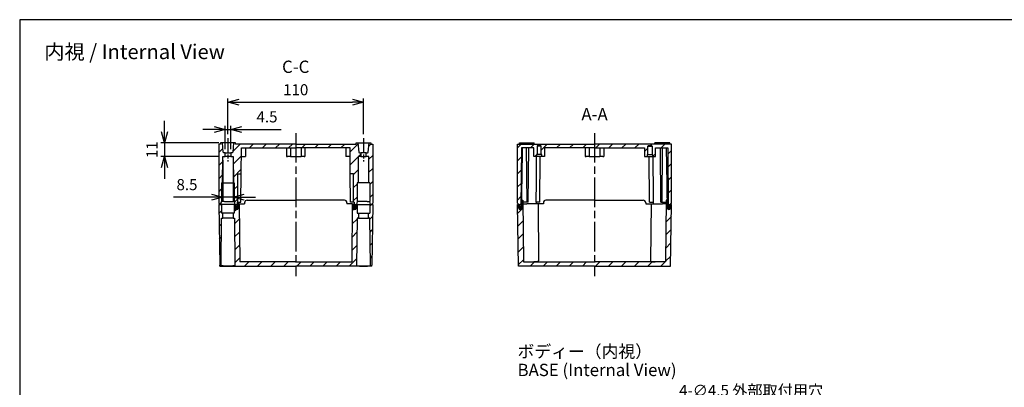
# Model space of a CAD drawing. Units: millimetres. Extents: x 0 to 2458, y -1 to 840.
# Drawn here: x 1249 to 2048, y 542 to 840 of the extents above; entities that cross this region are included whole.
import ezdxf

# ---------------------------------------------------------------- set-up
doc = ezdxf.new("R2010")
doc.units = ezdxf.units.MM
doc.header["$LTSCALE"] = 2
for name, pattern in [('AM_ISO08W050', [18, 12, -1.5, 3, -1.5]), ('AM_ISO08W050x2', [9, 6, -0.75, 1.5, -0.75]), ('CENTER', [2, 1.25, -0.25, 0.25, -0.25])]:
    doc.linetypes.add(name, pattern=pattern)
for name, color, linetype, lineweight in [('AM_10', 7, 'AM_ISO08W050', 50), ('AM_5', 3, 'Continuous', 25), ('AM_7', 4, 'AM_ISO08W050', 25), ('AM_8', 1, 'Continuous', 25), ('ｶﾞｽｹｯﾄ', 5, 'Continuous', 25), ('ﾄｯﾌﾟｶﾊﾞｰ', 7, 'Continuous', 25), ('ﾎﾞﾃﾞｨｰ', 2, 'Continuous', 25)]:
    doc.layers.add(name, color=color, linetype=linetype, lineweight=lineweight)
doc.styles.add('ACISOTS', font='isocp.shx', dxfattribs={"height": 1, "bigfont": 'extfont.shx'})
doc.styles.add('Note Text (TK)', font='MS PGothic.ttf')
doc.styles.get("Standard").update_dxf_attribs({"font": 'ISOCP.SHX', "bigfont": 'EXTFONT.SHX'})
doc.styles.add('takachi1', font='MS PGothic.ttf', dxfattribs={"height": 2.5})
doc.dimstyles.new('AM_ISO$0', dxfattribs={"dimtxt": 3.5, "dimasz": 2.5, "dimexe": 1, "dimexo": 1, "dimgap": 1.5, "dimtad": 1, "dimdsep": 46, "dimtxsty": 'STANDARD', "dimblk": 'OPEN30', "dimcen": 0, "dimclrd": 3, "dimclre": 3, "dimclrt": 2, "dimadec": 0, "dimazin": 2, "dimtp": 0.1, "dimtm": 0.1, "dimtfac": 0.71, "dimtmove": 0, "dimatfit": 3, "dimldrblk": 'OPEN30', "dimfxl": 1, "dimlwd": -1, "dimlwe": -1, "dimarcsym": 0})
doc.dimstyles.new('AM_ISO$3', dxfattribs={"dimtxt": 3.5, "dimasz": 2.5, "dimexe": 1, "dimexo": 1, "dimgap": 1.5, "dimtad": 1, "dimtoh": 1, "dimdsep": 46, "dimtxsty": 'STANDARD', "dimblk": 'OPEN30', "dimcen": 0, "dimclrd": 3, "dimclre": 3, "dimclrt": 2, "dimadec": 0, "dimazin": 2, "dimtp": 0.1, "dimtm": 0.1, "dimtfac": 0.71, "dimtofl": 0, "dimtmove": 0, "dimatfit": 0, "dimldrblk": 'OPEN30', "dimfxl": 1, "dimlwd": -1, "dimlwe": -1, "dimarcsym": 0})
pattern_1 = [(45, (29.112, -23.401), (-5.3033, 5.3033), [])]
pattern_2 = [(45, (4.1544, -257), (-5.3033, 5.3033), [])]

# ---------------------------------------------------------------- blocks, each defined once
blk = doc.blocks.new('TK-A3')
blk.add_lwpolyline([(0, 0), (403, 0), (403, 280), (0, 280)], close=True)
blk = doc.blocks.new('*S218')
at = {"layer": 'AM_10', "color": 7, "linetype": 'AM_ISO08W050'}
for p, q in [((1641, 407.5), (1641, 417.5)), ((1790, 407.5), (1790, 417.5))]:
    blk.add_line(p, q, dxfattribs=at)
at = {"layer": 'AM_10', "color": 7, "linetype": 'CENTER'}
for p, q in [((1631, 397.5), (1651, 397.5)), ((1800, 397.5), (1780, 397.5))]:
    blk.add_line(p, q, dxfattribs=at)
at = {"layer": 'AM_10', "color": 1, "linetype": 'CENTER'}
blk.add_line((1651, 397.5), (1780, 397.5), dxfattribs=at)
at = {"layer": 'AM_10', "color": 7, "linetype": 'Continuous'}
blk.add_trace([(1639.68, 407.5), (1642.32, 407.5), (1641, 397.5)], dxfattribs=at)
at = {"layer": 'AM_10', "color": 7, "linetype": 'Continuous', "extrusion": (0, 0, -1)}
blk.add_trace([(-1791.32, 407.5), (-1788.68, 407.5), (-1790, 397.5)], dxfattribs=at)
at = {"layer": 'AM_10', "color": 7, "char_height": 10, "attachment_point": 5, "style": 'ACISOTS'}
for s, insert in [('A-A', (1715.5, 762)), ('A', (1641, 427.5)), ('A', (1790, 427.5))]:
    blk.add_mtext(s, dxfattribs=dict(at, insert=insert))
blk = doc.blocks.new('*S220')
at = {"layer": 'AM_10', "color": 7, "linetype": 'AM_ISO08W050'}
for p, q in [((1641, 487.5), (1641, 497.5)), ((1790, 487.5), (1790, 497.5))]:
    blk.add_line(p, q, dxfattribs=at)
at = {"layer": 'AM_10', "color": 7, "linetype": 'CENTER'}
for p, q in [((1631, 477.5), (1651, 477.5)), ((1800, 477.5), (1780, 477.5))]:
    blk.add_line(p, q, dxfattribs=at)
at = {"layer": 'AM_10', "color": 1, "linetype": 'CENTER'}
blk.add_line((1651, 477.5), (1780, 477.5), dxfattribs=at)
at = {"layer": 'AM_10', "color": 7, "linetype": 'Continuous'}
blk.add_trace([(1639.68, 487.5), (1642.32, 487.5), (1641, 477.5)], dxfattribs=at)
at = {"layer": 'AM_10', "color": 7, "linetype": 'Continuous', "extrusion": (0, 0, -1)}
blk.add_trace([(-1791.32, 487.5), (-1788.68, 487.5), (-1790, 477.5)], dxfattribs=at)
at = {"layer": 'AM_10', "color": 7, "char_height": 10, "attachment_point": 5, "style": 'ACISOTS'}
for s, insert in [('C-C', (1473, 800.5)), ('C', (1641, 507.5)), ('C', (1790, 507.5))]:
    blk.add_mtext(s, dxfattribs=dict(at, insert=insert))
blk = doc.blocks.new('_Open30')
at = {"color": 0, "linetype": 'ByBlock', "lineweight": -2}
for p, q in [((-1, 0.268), (0, 0)), ((0, 0), (-1, -0.268)), ((0, 0), (-1, 0))]:
    blk.add_line(p, q, dxfattribs=at)
blk = doc.blocks.new('*D78')
at = {"layer": 'AM_5', "color": 3}
for p, q in [((1418, 747), (1418, 776)), ((1528, 747), (1528, 776)), ((1427, 773), (1519, 773))]:
    blk.add_line(p, q, dxfattribs=at)
at = {"layer": 'Defpoints', "color": 0}
for p in [(1528, 773), (1418, 744), (1528, 744)]:
    blk.add_point(p, dxfattribs=at)
at = {"layer": 'AM_5', "color": 3, "xscale": 9, "yscale": 9, "zscale": 9, "rotation": 180}
blk.add_blockref('_Open30', (1418, 773), dxfattribs=at)
at = {"layer": 'AM_5', "color": 3, "xscale": 9, "yscale": 9, "zscale": 9}
blk.add_blockref('_Open30', (1528, 773), dxfattribs=at)
at = {"layer": 'AM_5', "color": 2, "insert": (1473, 782), "char_height": 9, "attachment_point": 5}
blk.add_mtext('110', dxfattribs=at)
blk = doc.blocks.new('*D79')
at = {"layer": 'AM_5', "color": 3}
for p, q in [((1415.75, 735), (1415.75, 754)), ((1420.25, 735), (1420.25, 754)), ((1406.75, 751), (1397.75, 751)), ((1415.75, 751), (1420.25, 751)), ((1429.25, 751), (1461.12, 751))]:
    blk.add_line(p, q, dxfattribs=at)
at = {"layer": 'Defpoints', "color": 0}
for p in [(1420.25, 751), (1415.75, 732), (1420.25, 732)]:
    blk.add_point(p, dxfattribs=at)
at = {"layer": 'AM_5', "color": 3, "xscale": 9, "yscale": 9, "zscale": 9}
blk.add_blockref('_Open30', (1415.75, 751), dxfattribs=at)
at = {"layer": 'AM_5', "color": 3, "xscale": 9, "yscale": 9, "zscale": 9, "rotation": 180}
blk.add_blockref('_Open30', (1420.25, 751), dxfattribs=at)
at = {"layer": 'AM_5', "color": 2, "insert": (1449.69, 760), "char_height": 9, "attachment_point": 5}
blk.add_mtext('4.5', dxfattribs=at)
blk = doc.blocks.new('*D80')
at = {"layer": 'AM_5', "color": 3}
for p, q in [((1366.5, 749), (1366.5, 758)), ((1410.5, 740), (1363.5, 740)), ((1366.5, 740), (1366.5, 729)), ((1410.74, 729), (1363.5, 729)), ((1366.5, 720), (1366.5, 711))]:
    blk.add_line(p, q, dxfattribs=at)
at = {"layer": 'Defpoints', "color": 0}
for p in [(1413.5, 740), (1366.5, 729), (1413.74, 729)]:
    blk.add_point(p, dxfattribs=at)
at = {"layer": 'AM_5', "color": 3, "xscale": 9, "yscale": 9, "zscale": 9}
for p, rotation in [((1366.5, 740), 270), ((1366.5, 729), 90)]:
    blk.add_blockref('_Open30', p, dxfattribs=dict(at, rotation=rotation))
at = {"layer": 'AM_5', "color": 2, "insert": (1357.5, 734.5), "char_height": 9, "attachment_point": 5, "rotation": 90}
blk.add_mtext('11', dxfattribs=at)
blk = doc.blocks.new('*D81')
at = {"layer": 'AM_5', "color": 3}
for p, q in [((1413.74, 726), (1413.74, 693)), ((1422.26, 726), (1422.26, 693)), ((1404.74, 696), (1373.76, 696)), ((1422.26, 696), (1413.74, 696)), ((1431.26, 696), (1440.26, 696))]:
    blk.add_line(p, q, dxfattribs=at)
at = {"layer": 'Defpoints', "color": 0}
for p in [(1413.74, 729), (1422.26, 729), (1413.74, 696)]:
    blk.add_point(p, dxfattribs=at)
at = {"layer": 'AM_5', "color": 3, "xscale": 9, "yscale": 9, "zscale": 9}
blk.add_blockref('_Open30', (1413.74, 696), dxfattribs=at)
at = {"layer": 'AM_5', "color": 3, "xscale": 9, "yscale": 9, "zscale": 9, "rotation": 180}
blk.add_blockref('_Open30', (1422.26, 696), dxfattribs=at)
at = {"layer": 'AM_5', "color": 2, "insert": (1384.75, 705), "char_height": 9, "attachment_point": 5}
blk.add_mtext('8.5', dxfattribs=at)
blk = doc.blocks.new('*D87')
at = {"layer": 'AM_5', "color": 3}
for p, q in [((1773.88, 488.29), (1785.89, 529)), ((1785.89, 529), (1894.64, 529))]:
    blk.add_line(p, q, dxfattribs=at)
at = {"layer": 'Defpoints', "color": 0}
for p in [(1771.34, 479.66), (1770.06, 475.34)]:
    blk.add_point(p, dxfattribs=at)
at = {"layer": 'AM_5', "color": 3, "xscale": 9, "yscale": 9, "zscale": 9, "rotation": 253.5652593807053}
blk.add_blockref('_Open30', (1771.34, 479.66), dxfattribs=at)
at = {"layer": 'AM_5', "color": 2, "insert": (1842.52, 538), "char_height": 9, "attachment_point": 5}
blk.add_mtext('4-∅4.5 外部取付用穴', dxfattribs=at)
blk = doc.blocks.new('*S219')
at = {"layer": 'AM_10', "color": 7, "linetype": 'AM_ISO08W050'}
for p, q in [((1641, 407.5), (1641, 417.5)), ((1790, 407.5), (1790, 417.5))]:
    blk.add_line(p, q, dxfattribs=at)
at = {"layer": 'AM_10', "color": 7, "linetype": 'CENTER'}
for p, q in [((1631, 397.5), (1651, 397.5)), ((1800, 397.5), (1780, 397.5))]:
    blk.add_line(p, q, dxfattribs=at)
at = {"layer": 'AM_10', "color": 1, "linetype": 'CENTER'}
blk.add_line((1651, 397.5), (1780, 397.5), dxfattribs=at)
at = {"layer": 'AM_10', "color": 7, "linetype": 'Continuous'}
blk.add_trace([(1639.68, 407.5), (1642.32, 407.5), (1641, 397.5)], dxfattribs=at)
at = {"layer": 'AM_10', "color": 7, "linetype": 'Continuous', "extrusion": (0, 0, -1)}
blk.add_trace([(-1791.32, 407.5), (-1788.68, 407.5), (-1790, 397.5)], dxfattribs=at)
at = {"layer": 'AM_10', "color": 7, "char_height": 10, "attachment_point": 5, "style": 'ACISOTS'}
for s, insert in [('A-A', (1715.5, 762)), ('A', (1641, 427.5)), ('A', (1790, 427.5))]:
    blk.add_mtext(s, dxfattribs=dict(at, insert=insert))
blk = doc.blocks.new('*S221')
at = {"layer": 'AM_10', "color": 7, "linetype": 'AM_ISO08W050'}
for p, q in [((1641, 487.5), (1641, 497.5)), ((1790, 487.5), (1790, 497.5))]:
    blk.add_line(p, q, dxfattribs=at)
at = {"layer": 'AM_10', "color": 7, "linetype": 'CENTER'}
for p, q in [((1631, 477.5), (1651, 477.5)), ((1800, 477.5), (1780, 477.5))]:
    blk.add_line(p, q, dxfattribs=at)
at = {"layer": 'AM_10', "color": 1, "linetype": 'CENTER'}
blk.add_line((1651, 477.5), (1780, 477.5), dxfattribs=at)
at = {"layer": 'AM_10', "color": 7, "linetype": 'Continuous'}
blk.add_trace([(1639.68, 487.5), (1642.32, 487.5), (1641, 477.5)], dxfattribs=at)
at = {"layer": 'AM_10', "color": 7, "linetype": 'Continuous', "extrusion": (0, 0, -1)}
blk.add_trace([(-1791.32, 487.5), (-1788.68, 487.5), (-1790, 477.5)], dxfattribs=at)
at = {"layer": 'AM_10', "color": 7, "char_height": 10, "attachment_point": 5, "style": 'ACISOTS'}
for s, insert in [('C-C', (1473, 800.5)), ('C', (1641, 507.5)), ('C', (1790, 507.5))]:
    blk.add_mtext(s, dxfattribs=dict(at, insert=insert))

msp = doc.modelspace()

# ---------------------------------------------------------------- hatches: boundary and pattern name
at = {"layer": 'AM_8'}
h = msp.add_hatch(dxfattribs=at)
h.set_pattern_fill('_U', color=256, scale=7.5, angle=45, style=0, pattern_type=0)
h.set_pattern_definition(pattern_1)
edge = h.paths.add_edge_path()
edge.add_line((1411.5, 690), (1412.35, 690))
edge.add_line((1412.35, 690), (1412.85, 692.5))
edge.add_line((1412.85, 692.5), (1412.85, 707.5))
edge.add_line((1412.85, 707.5), (1413.55, 707.5))
edge.add_line((1413.55, 707.5), (1413.738, 729))
edge.add_line((1413.738, 729), (1415.75, 729))
edge.add_line((1415.75, 729), (1415.75, 732))
edge.add_line((1415.75, 732), (1414.658, 732))
edge.add_arc((1414.658, 732.5), 0.5, 185.000196, 270.001655, ccw=False)
edge.add_line((1414.16, 732.456), (1413.5, 740))
edge.add_line((1413.5, 740), (1412, 740))
edge.add_line((1412, 740), (1412, 739))
edge.add_line((1412, 739), (1410.5, 739))
edge.add_line((1410.5, 739), (1410.5, 691))
edge.add_line((1410.5, 691), (1411.5, 690))
h = msp.add_hatch(dxfattribs=at)
h.set_pattern_fill('_U', color=256, scale=7.5, angle=45, style=0, pattern_type=0)
h.set_pattern_definition(pattern_1)
edge = h.paths.add_edge_path()
edge.add_line((1423.15, 706), (1423.15, 692.5))
edge.add_line((1423.15, 692.5), (1423.65, 690))
edge.add_line((1423.65, 690), (1424.25, 690))
edge.add_line((1424.25, 690), (1424.345, 688.913))
edge.add_arc((1425.341, 689), 1, 185, 270)
edge.add_line((1425.341, 688), (1425.483, 688))
edge.add_line((1425.483, 688), (1425.517, 692))
edge.add_line((1425.517, 692), (1426, 692))
edge.add_line((1426, 692), (1426, 714.918))
edge.add_line((1426, 714.918), (1428.7, 714.918))
edge.add_line((1428.7, 714.918), (1428.883, 735.9))
edge.add_line((1428.883, 735.9), (1502.624, 735.9))
edge.add_line((1502.624, 735.9), (1513.65, 735.9))
edge.add_line((1513.65, 735.9), (1517.117, 735.9))
edge.add_line((1517.117, 735.9), (1517.166, 730.313))
edge.add_line((1517.166, 730.313), (1517.177, 729))
edge.add_line((1517.177, 729), (1517.3, 714.918))
edge.add_line((1517.3, 714.918), (1520, 714.918))
edge.add_line((1520, 714.918), (1520, 692))
edge.add_line((1520, 692), (1520.483, 692))
edge.add_line((1520.483, 692), (1520.517, 688))
edge.add_line((1520.517, 688), (1520.659, 688))
edge.add_arc((1520.659, 689), 1, 270, 355)
edge.add_line((1521.655, 688.913), (1521.75, 690))
edge.add_line((1521.75, 690), (1522.35, 690))
edge.add_line((1522.35, 690), (1522.85, 692.5))
edge.add_line((1522.85, 692.5), (1522.85, 706))
edge.add_line((1522.85, 706), (1522.85, 707.5))
edge.add_line((1522.85, 707.5), (1522.85, 707.5))
edge.add_line((1522.85, 707.5), (1523.55, 707.5))
edge.add_line((1523.55, 707.5), (1523.738, 729))
edge.add_line((1523.738, 729), (1525.75, 729))
edge.add_line((1525.75, 729), (1525.75, 732))
edge.add_line((1525.75, 732), (1524.658, 732))
edge.add_arc((1524.658, 732.5), 0.5, 185.000196, 270.001655, ccw=False)
edge.add_line((1524.16, 732.456), (1523.5, 740))
edge.add_line((1523.5, 740), (1522, 740))
edge.add_line((1522, 740), (1522, 739))
edge.add_line((1522, 739), (1424, 739))
edge.add_line((1424, 739), (1424, 740))
edge.add_line((1424, 740), (1422.5, 740))
edge.add_line((1422.5, 740), (1421.84, 732.456))
edge.add_arc((1421.342, 732.5), 0.5, 269.998345, 354.999804, ccw=False)
edge.add_line((1421.342, 732), (1420.25, 732))
edge.add_line((1420.25, 732), (1420.25, 729))
edge.add_line((1420.25, 729), (1422.262, 729))
edge.add_line((1422.262, 729), (1422.45, 707.5))
edge.add_line((1422.45, 707.5), (1423.15, 707.5))
edge.add_line((1423.15, 707.5), (1423.15, 706))
h = msp.add_hatch(dxfattribs=at)
h.set_pattern_fill('_U', color=256, scale=7.5, angle=45, style=0, pattern_type=0)
h.set_pattern_definition(pattern_1)
edge = h.paths.add_edge_path()
edge.add_line((1534, 739), (1534, 740))
edge.add_line((1534, 740), (1532.5, 740))
edge.add_line((1532.5, 740), (1531.84, 732.456))
edge.add_arc((1531.342, 732.5), 0.5, 269.998345, 354.999804, ccw=False)
edge.add_line((1531.342, 732), (1530.25, 732))
edge.add_line((1530.25, 732), (1530.25, 729))
edge.add_line((1530.25, 729), (1532.262, 729))
edge.add_line((1532.262, 729), (1532.45, 707.5))
edge.add_line((1532.45, 707.5), (1533.15, 707.5))
edge.add_line((1533.15, 707.5), (1533.15, 692.5))
edge.add_line((1533.15, 692.5), (1533.65, 690))
edge.add_line((1533.65, 690), (1534.5, 690))
edge.add_line((1534.5, 690), (1535.5, 691))
edge.add_line((1535.5, 691), (1535.5, 739))
edge.add_line((1535.5, 739), (1534, 739))
h = msp.add_hatch(dxfattribs=at)
h.set_pattern_fill('_U', color=256, scale=7.5, angle=45, style=0, pattern_type=0)
h.set_pattern_definition([(45, (-4.121, 1.741), (-5.3033, 5.3033), [])])
edge = h.paths.add_edge_path()
edge.add_line((1653, 691), (1654, 690))
edge.add_line((1654, 690), (1654.45, 690))
edge.add_line((1654.45, 690), (1654.466, 689.82))
edge.add_arc((1655.151, 688.8), 1.228, 63.476548, 123.878143, ccw=False)
edge.add_line((1655.699, 689.899), (1655.7, 690))
edge.add_line((1655.7, 690), (1656.101, 735.9))
edge.add_line((1656.101, 735.9), (1660.317, 735.9))
edge.add_line((1660.317, 735.9), (1662.083, 735.9))
edge.add_line((1662.083, 735.9), (1666.15, 735.9))
edge.add_line((1666.15, 735.9), (1666.15, 729))
edge.add_line((1666.15, 729), (1668.4, 729))
edge.add_line((1668.4, 729), (1668.4, 730.6))
edge.add_line((1668.4, 730.6), (1668.8, 730.6))
edge.add_line((1668.8, 730.6), (1668.8, 737.3))
edge.add_line((1668.8, 737.3), (1669.3, 737.8))
edge.add_line((1669.3, 737.8), (1671.7, 737.8))
edge.add_line((1671.7, 737.8), (1672.2, 737.3))
edge.add_line((1672.2, 737.3), (1672.2, 730.6))
edge.add_line((1672.2, 730.6), (1672.6, 730.6))
edge.add_line((1672.6, 730.6), (1672.6, 729))
edge.add_line((1672.6, 729), (1674.85, 729))
edge.add_line((1674.85, 729), (1674.85, 735.9))
edge.add_line((1674.85, 735.9), (1756.15, 735.9))
edge.add_line((1756.15, 735.9), (1756.15, 729))
edge.add_line((1756.15, 729), (1758.4, 729))
edge.add_line((1758.4, 729), (1758.4, 730.6))
edge.add_line((1758.4, 730.6), (1758.8, 730.6))
edge.add_line((1758.8, 730.6), (1758.8, 737.3))
edge.add_line((1758.8, 737.3), (1759.3, 737.8))
edge.add_line((1759.3, 737.8), (1761.7, 737.8))
edge.add_line((1761.7, 737.8), (1762.2, 737.3))
edge.add_line((1762.2, 737.3), (1762.2, 730.6))
edge.add_line((1762.2, 730.6), (1762.6, 730.6))
edge.add_line((1762.6, 730.6), (1762.6, 729))
edge.add_line((1762.6, 729), (1764.85, 729))
edge.add_line((1764.85, 729), (1764.85, 735.9))
edge.add_line((1764.85, 735.9), (1774.899, 735.9))
edge.add_line((1774.899, 735.9), (1775.3, 690))
edge.add_line((1775.3, 690), (1775.301, 689.899))
edge.add_arc((1775.849, 688.8), 1.228, 56.121857, 116.523452, ccw=False)
edge.add_line((1776.534, 689.82), (1776.55, 690))
edge.add_line((1776.55, 690), (1777, 690))
edge.add_line((1777, 690), (1778, 691))
edge.add_line((1778, 691), (1778, 739))
edge.add_line((1778, 739), (1653, 739))
edge.add_line((1653, 739), (1653, 691))
h = msp.add_hatch(dxfattribs=at)
h.set_pattern_fill('_U', color=256, scale=7.5, angle=45, style=0, pattern_type=0)
h.set_pattern_definition(pattern_2)
edge = h.paths.add_edge_path()
edge.add_line((1423.26, 679), (1423.593, 640.768))
edge.add_line((1423.593, 640.768), (1420.899, 640.1))
edge.add_line((1420.899, 640.1), (1418, 640.049))
edge.add_line((1418, 640.049), (1415.101, 640.1))
edge.add_line((1415.101, 640.1), (1412.407, 640.768))
edge.add_line((1412.407, 640.768), (1412.74, 679))
edge.add_line((1412.74, 679), (1413.899, 679))
edge.add_line((1413.899, 679), (1413.899, 683))
edge.add_line((1413.899, 683), (1412.887, 683))
edge.add_line((1412.887, 683), (1412.85, 690))
edge.add_line((1412.85, 690), (1410.5, 690))
edge.add_line((1410.5, 690), (1411.373, 640))
edge.add_line((1411.373, 640), (1443.817, 640))
edge.add_line((1443.817, 640), (1473, 640))
edge.add_line((1473, 640), (1473, 643.5))
edge.add_line((1473, 643.5), (1427.51, 643.5))
edge.add_line((1427.51, 643.5), (1427.1, 690.5))
edge.add_line((1427.1, 690.5), (1426.31, 690.5))
edge.add_line((1426.31, 690.5), (1426.25, 687.178))
edge.add_arc((1425.05, 687.2), 1.2, 181, 358.96171, ccw=False)
edge.add_line((1423.85, 687.179), (1423.801, 690))
edge.add_line((1423.801, 690), (1423.15, 690))
edge.add_line((1423.15, 690), (1423.15, 683))
edge.add_line((1423.15, 683), (1422.101, 683))
edge.add_line((1422.101, 683), (1422.101, 679))
edge.add_line((1422.101, 679), (1423.26, 679.01))
edge.add_line((1423.26, 679.01), (1423.26, 679))
h = msp.add_hatch(dxfattribs=at)
h.set_pattern_fill('_U', color=256, scale=7.5, angle=45, style=0, pattern_type=0)
h.set_pattern_definition(pattern_2)
edge = h.paths.add_edge_path()
edge.add_line((1522.887, 683), (1522.85, 690))
edge.add_line((1522.85, 690), (1522.199, 690))
edge.add_line((1522.199, 690), (1522.15, 687.179))
edge.add_arc((1520.95, 687.2), 1.2, 181.03829, 359, ccw=False)
edge.add_line((1519.75, 687.178), (1519.69, 690.5))
edge.add_line((1519.69, 690.5), (1518.9, 690.5))
edge.add_line((1518.9, 690.5), (1518.49, 643.5))
edge.add_line((1518.49, 643.5), (1473, 643.5))
edge.add_line((1473, 643.5), (1473, 640))
edge.add_line((1473, 640), (1534.627, 640))
edge.add_line((1534.627, 640), (1535.5, 690))
edge.add_line((1535.5, 690), (1533.15, 690))
edge.add_line((1533.15, 690), (1533.113, 683))
edge.add_line((1533.113, 683), (1532.101, 683))
edge.add_line((1532.101, 683), (1532.101, 679))
edge.add_line((1532.101, 679), (1533.26, 679.01))
edge.add_line((1533.26, 679.01), (1533.26, 679))
edge.add_line((1533.26, 679), (1533.593, 640.768))
edge.add_line((1533.593, 640.768), (1530.899, 640.1))
edge.add_line((1530.899, 640.1), (1528, 640.049))
edge.add_line((1528, 640.049), (1525.101, 640.1))
edge.add_line((1525.101, 640.1), (1522.407, 640.768))
edge.add_line((1522.407, 640.768), (1522.74, 679))
edge.add_line((1522.74, 679), (1523.899, 679))
edge.add_line((1523.899, 679), (1523.899, 683))
edge.add_line((1523.899, 683), (1522.887, 682.995))
edge.add_line((1522.887, 682.995), (1522.887, 683))
h = msp.add_hatch(dxfattribs=at)
h.set_pattern_fill('_U', color=256, scale=7.5, angle=45, style=0, pattern_type=0)
h.set_pattern_definition([(45, (-5.6934, 21.205), (-5.3033, 5.3033), [])])
edge = h.paths.add_edge_path()
edge.add_line((1777.099, 690), (1777.078, 688.779))
edge.add_line((1777.078, 688.779), (1777.05, 687.179))
edge.add_arc((1775.85, 687.2), 1.2, 181.03829, 359, ccw=False)
edge.add_line((1774.65, 687.178), (1774.621, 688.778))
edge.add_line((1774.621, 688.778), (1774.536, 693.5))
edge.add_line((1774.536, 693.5), (1773.626, 693.5))
edge.add_line((1773.626, 693.5), (1773.19, 643.5))
edge.add_line((1773.19, 643.5), (1657.81, 643.5))
edge.add_line((1657.81, 643.5), (1657.374, 693.5))
edge.add_line((1657.374, 693.5), (1656.464, 693.5))
edge.add_line((1656.464, 693.5), (1656.437, 692))
edge.add_line((1656.437, 692), (1656.401, 690))
edge.add_line((1656.401, 690), (1656.379, 688.778))
edge.add_line((1656.379, 688.778), (1656.35, 687.178))
edge.add_arc((1655.15, 687.2), 1.2, 181, 358.96171, ccw=False)
edge.add_line((1653.95, 687.179), (1653.922, 688.779))
edge.add_line((1653.922, 688.779), (1653.901, 690))
edge.add_line((1653.901, 690), (1653, 690))
edge.add_line((1653, 690), (1653.873, 640))
edge.add_line((1653.873, 640), (1777.127, 640))
edge.add_line((1777.127, 640), (1778, 690))
edge.add_line((1778, 690), (1777.099, 690))
at = {"layer": 'ｶﾞｽｹｯﾄ'}
h = msp.add_hatch(color=256, dxfattribs=at)
edge = h.paths.add_edge_path()
edge.add_arc((1425.051, 688.8), 1.228, 358.96171, 428.563119)
edge.add_line((1425.5, 689.943), (1425.483, 688))
edge.add_line((1425.483, 688), (1425.341, 688))
edge.add_arc((1425.341, 689), 1, 185, 270, ccw=False)
edge.add_line((1424.345, 688.913), (1424.272, 689.75))
edge.add_arc((1425.051, 688.8), 1.228, 129.335755, 181)
edge.add_line((1423.822, 688.779), (1423.85, 687.179))
edge.add_arc((1425.05, 687.2), 1.2, 181, 358.96171)
edge.add_line((1426.25, 687.178), (1426.279, 688.778))
h = msp.add_hatch(color=256, dxfattribs=at)
edge = h.paths.add_edge_path()
edge.add_arc((1520.949, 688.8), 1.228, 359, 410.664245)
edge.add_line((1521.728, 689.75), (1521.655, 688.913))
edge.add_arc((1520.659, 689), 1, 270, 355, ccw=False)
edge.add_line((1520.659, 688), (1520.517, 688))
edge.add_line((1520.517, 688), (1520.5, 689.943))
edge.add_arc((1520.949, 688.8), 1.228, 111.436881, 181.03829)
edge.add_line((1519.721, 688.778), (1519.75, 687.178))
edge.add_arc((1520.95, 687.2), 1.2, 181.03829, 359)
edge.add_line((1522.15, 687.179), (1522.178, 688.779))
h = msp.add_hatch(color=256, dxfattribs=at)
edge = h.paths.add_edge_path()
edge.add_arc((1655.151, 688.8), 1.228, 358.96171, 423.476548)
edge.add_line((1655.699, 689.899), (1655.683, 688))
edge.add_line((1655.683, 688), (1655.541, 688))
edge.add_arc((1655.541, 689), 1, 185, 270, ccw=False)
edge.add_line((1654.545, 688.913), (1654.466, 689.82))
edge.add_arc((1655.151, 688.8), 1.228, 123.878143, 181)
edge.add_line((1653.922, 688.779), (1653.95, 687.179))
edge.add_arc((1655.15, 687.2), 1.2, 181, 358.96171)
edge.add_line((1656.35, 687.178), (1656.379, 688.778))
h = msp.add_hatch(color=256, dxfattribs=at)
edge = h.paths.add_edge_path()
edge.add_arc((1775.849, 688.8), 1.228, 359, 416.121857)
edge.add_line((1776.534, 689.82), (1776.455, 688.913))
edge.add_arc((1775.459, 689), 1, 270, 355, ccw=False)
edge.add_line((1775.459, 688), (1775.317, 688))
edge.add_line((1775.317, 688), (1775.301, 689.899))
edge.add_arc((1775.849, 688.8), 1.228, 116.523452, 181.03829)
edge.add_line((1774.621, 688.778), (1774.65, 687.178))
edge.add_arc((1775.85, 687.2), 1.2, 181.03829, 359)
edge.add_line((1777.05, 687.179), (1777.078, 688.779))

# ---------------------------------------------------------------- linework, layer by layer
at = {"layer": 'AM_7', "linetype": 'AM_ISO08W050x2'}
for p, q in [((1418, 744), (1418, 725)), ((1528, 744), (1528, 725))]:
    msp.add_line(p, q, dxfattribs=at)
at = {"layer": 'AM_7'}
for p, q in [((1473, 748), (1473, 632)), ((1715.5, 748), (1715.5, 632))]:
    msp.add_line(p, q, dxfattribs=at)
at = {"layer": 'ｶﾞｽｹｯﾄ'}
for p, q in [((1423.822, 688.779), (1423.85, 687.179)), ((1426.25, 687.178), (1426.279, 688.778)), ((1519.75, 687.178), (1519.721, 688.778)), ((1522.178, 688.779), (1522.15, 687.179)), ((1653.95, 687.179), (1653.922, 688.779)), ((1656.379, 688.778), (1656.35, 687.178)), ((1774.621, 688.778), (1774.65, 687.178)), ((1777.05, 687.179), (1777.078, 688.779))]:
    msp.add_line(p, q, dxfattribs=at)
for centre, radius, start, end in [((1425.051, 688.8), 1.228, 358.96171, 181), ((1425.05, 687.2), 1.2, 181, 358.96171), ((1520.949, 688.8), 1.228, 359, 181.03829), ((1520.95, 687.2), 1.2, 181.03829, 359), ((1655.151, 688.8), 1.228, 358.96171, 181), ((1655.15, 687.2), 1.2, 181, 358.96171), ((1775.849, 688.8), 1.228, 359, 181.03829), ((1775.85, 687.2), 1.2, 181.03829, 359)]:
    msp.add_arc(centre, radius, start, end, dxfattribs=at)
at = {"layer": 'ﾄｯﾌﾟｶﾊﾞｰ'}
for p, q in [((1423.801, 690), (1410.5, 690)), ((1410.5, 690), (1411.359, 640.768)), ((1411.5, 690), (1412.35, 690)), ((1412.85, 690), (1412.887, 683)), ((1423.15, 690), (1423.113, 683)), ((1423.801, 690), (1423.85, 687.179)), ((1426.25, 687.178), (1426.31, 690.5)), ((1427.1, 690.5), (1426.31, 690.5)), ((1427.1, 690.5), (1427.51, 643.5)), ((1427.1, 690.5), (1431.5, 690.5)), ((1431.5, 691.5), (1431.5, 690.5)), ((1433.5, 693.5), (1473, 693.5)), ((1512.5, 693.5), (1473, 693.5)), ((1514.5, 691.5), (1514.5, 690.5)), ((1518.9, 690.5), (1514.5, 690.5)), ((1518.9, 690.5), (1518.49, 643.5)), ((1518.9, 690.5), (1519.69, 690.5)), ((1519.75, 687.178), (1519.69, 690.5)), ((1522.199, 690), (1522.15, 687.179)), ((1522.199, 690), (1535.5, 690)), ((1522.85, 690), (1522.887, 683)), ((1533.15, 690), (1533.113, 683)), ((1534.5, 690), (1533.65, 690)), ((1535.5, 690), (1534.641, 640.768)), ((1653.873, 640), (1653, 690)), ((1653, 690), (1653.901, 690)), ((1653.901, 690), (1653.95, 687.179)), ((1653.901, 690), (1654, 690)), ((1655.7, 690), (1656.401, 690)), ((1656.35, 687.178), (1656.464, 693.5)), ((1656.464, 693.5), (1657.374, 693.5)), ((1657.374, 693.5), (1657.81, 643.5)), ((1657.4, 690.5), (1660.5, 690.5)), ((1669.6, 690.5), (1660.5, 690.5)), ((1674, 690.5), (1669.6, 690.5)), ((1669.6, 690.5), (1670.003, 644.35)), ((1674, 691.5), (1674, 690.5)), ((1715.5, 693.5), (1676, 693.5)), ((1715.5, 693.5), (1755, 693.5)), ((1757, 691.5), (1757, 690.5)), ((1757, 690.5), (1761.4, 690.5)), ((1761.4, 690.5), (1760.997, 644.35)), ((1761.4, 690.5), (1770.5, 690.5)), ((1773.6, 690.5), (1770.5, 690.5)), ((1773.626, 693.5), (1773.19, 643.5)), ((1774.536, 693.5), (1773.626, 693.5)), ((1774.65, 687.178), (1774.536, 693.5)), ((1774.599, 690), (1775.3, 690)), ((1777, 690), (1777.099, 690)), ((1777.099, 690), (1777.05, 687.179)), ((1778, 690), (1777.099, 690)), ((1777.127, 640), (1778, 690)), ((1413.899, 683), (1412.887, 683)), ((1413.899, 679), (1413.899, 683)), ((1417.084, 683), (1413.899, 683)), ((1422.101, 683), (1417.084, 683)), ((1423.113, 683), (1422.101, 683)), ((1422.101, 683), (1422.101, 679)), ((1522.887, 683), (1523.899, 683)), ((1523.899, 683), (1523.899, 679)), ((1523.899, 683), (1528.916, 683)), ((1528.916, 683), (1532.101, 683)), ((1532.101, 679), (1532.101, 683)), ((1532.101, 683), (1533.113, 683)), ((1412.407, 640.768), (1412.74, 679)), ((1412.74, 679), (1413.899, 679)), ((1417.084, 679), (1413.899, 679)), ((1422.101, 679), (1417.084, 679)), ((1422.101, 679), (1423.26, 679)), ((1423.26, 679), (1423.593, 640.768)), ((1522.74, 679), (1522.407, 640.768)), ((1523.899, 679), (1522.74, 679)), ((1523.899, 679), (1528.916, 679)), ((1528.916, 679), (1532.101, 679)), ((1533.26, 679), (1532.101, 679)), ((1533.593, 640.768), (1533.26, 679)), ((1411.373, 640), (1411.359, 640.768)), ((1411.373, 640), (1443.817, 640)), ((1473, 643.5), (1427.51, 643.5)), ((1443.817, 640), (1473, 640)), ((1473, 643.5), (1518.49, 643.5)), ((1502.183, 640), (1473, 640)), ((1534.627, 640), (1502.183, 640)), ((1534.627, 640), (1534.641, 640.768)), ((1715.5, 640), (1653.873, 640)), ((1657.81, 643.5), (1715.5, 643.5)), ((1773.19, 643.5), (1715.5, 643.5)), ((1715.5, 640), (1777.127, 640))]:
    msp.add_line(p, q, dxfattribs=at)
for centre, radius, start, end in [((1425.05, 687.2), 1.2, 181, 358.96171), ((1433.5, 691.5), 2, 90, 180), ((1512.5, 691.5), 2, 0, 90), ((1520.95, 687.2), 1.2, 181.03829, 359), ((1655.15, 687.2), 1.2, 181, 358.96171), ((1676, 691.5), 2, 90, 180), ((1755, 691.5), 2, 0, 90), ((1775.85, 687.2), 1.2, 181.03829, 359)]:
    msp.add_arc(centre, radius, start, end, dxfattribs=at)
for points, knots in [([(1418, 640.049), (1417.297, 640.049), (1416.548, 640.055), (1415.169, 640.091), (1414.541, 640.122), (1413.543, 640.218), (1413.111, 640.29), (1412.542, 640.492), (1412.405, 640.624), (1412.407, 640.768)], [-3.41239928, -3.41239928, -3.41239928, -3.41239928, -3.2015726, -3.2015726, -2.99074591, -2.99074591, -2.77751347, -2.77751347, -2.56428103, -2.56428103, -2.56428103, -2.56428103]), ([(1423.593, 640.768), (1423.595, 640.624), (1423.458, 640.492), (1422.889, 640.29), (1422.457, 640.218), (1421.459, 640.122), (1420.831, 640.091), (1419.452, 640.055), (1418.703, 640.049), (1418, 640.049)], [-0.84811826, -0.84811826, -0.84811826, -0.84811826, -0.63488581, -0.63488581, -0.42165337, -0.42165337, -0.21082668, -0.21082668, 0, 0, 0, 0]), ([(1522.407, 640.768), (1522.405, 640.624), (1522.542, 640.492), (1523.111, 640.29), (1523.543, 640.218), (1524.541, 640.122), (1525.169, 640.091), (1526.548, 640.055), (1527.297, 640.049), (1528, 640.049)], [-0.84811826, -0.84811826, -0.84811826, -0.84811826, -0.63488581, -0.63488581, -0.42165337, -0.42165337, -0.21082668, -0.21082668, 0, 0, 0, 0]), ([(1528, 640.049), (1528.703, 640.049), (1529.452, 640.055), (1530.831, 640.091), (1531.459, 640.122), (1532.457, 640.218), (1532.889, 640.29), (1533.458, 640.492), (1533.595, 640.624), (1533.593, 640.768)], [-3.41239928, -3.41239928, -3.41239928, -3.41239928, -3.2015726, -3.2015726, -2.99074591, -2.99074591, -2.77751347, -2.77751347, -2.56428103, -2.56428103, -2.56428103, -2.56428103]), ([(1670.003, 644.35), (1670.005, 644.081), (1669.776, 643.864), (1668.816, 643.589), (1668.084, 643.529), (1666.961, 643.503), (1666.664, 643.5), (1666.347, 643.5)], [-4.36077392, -4.36077392, -4.36077392, -4.36077392, -3.99995929, -3.99995929, -3.63914466, -3.63914466, -3.52270334, -3.52270334, -3.52270334, -3.52270334]), ([(1760.997, 644.35), (1760.995, 644.081), (1761.224, 643.864), (1762.184, 643.589), (1762.916, 643.529), (1764.039, 643.503), (1764.336, 643.5), (1764.653, 643.5)], [-4.36077392, -4.36077392, -4.36077392, -4.36077392, -3.99995929, -3.99995929, -3.63914466, -3.63914466, -3.52270334, -3.52270334, -3.52270334, -3.52270334])]:
    msp.add_open_spline(points, degree=3, knots=knots, dxfattribs=at)
at = {"layer": 'ﾎﾞﾃﾞｨｰ'}
for p, q in [((1412, 739), (1410.5, 739)), ((1410.5, 739), (1410.5, 691)), ((1413.5, 740), (1412, 740)), ((1412, 740), (1412, 739)), ((1414.16, 732.456), (1413.5, 740)), ((1422.5, 740), (1413.5, 740)), ((1422.5, 740), (1421.84, 732.456)), ((1424, 740), (1422.5, 740)), ((1424, 739), (1424, 740)), ((1443.376, 739), (1424, 739)), ((1428.7, 714.918), (1428.883, 735.9)), ((1428.883, 735.9), (1443.376, 735.9)), ((1432.35, 735.9), (1432.35, 729)), ((1473, 739), (1443.376, 739)), ((1443.376, 735.9), (1473, 735.9)), ((1465.5, 735.9), (1465.5, 729)), ((1468.715, 735.9), (1468.715, 729)), ((1473, 739), (1502.624, 739)), ((1502.624, 735.9), (1473, 735.9)), ((1477.285, 735.9), (1477.285, 729)), ((1480.5, 735.9), (1480.5, 729)), ((1502.624, 739), (1522, 739)), ((1517.117, 735.9), (1502.624, 735.9)), ((1513.65, 735.9), (1513.65, 729)), ((1517.3, 714.918), (1517.117, 735.9)), ((1522, 739), (1522, 740)), ((1522, 740), (1523.5, 740)), ((1523.5, 740), (1524.16, 732.456)), ((1523.5, 740), (1532.5, 740)), ((1531.84, 732.456), (1532.5, 740)), ((1532.5, 740), (1534, 740)), ((1534, 740), (1534, 739)), ((1534, 739), (1535.5, 739)), ((1535.5, 739), (1535.5, 691)), ((1653, 691), (1653, 739)), ((1653, 739), (1715.5, 739)), ((1654.5, 740), (1654.918, 740)), ((1654.5, 739), (1654.5, 740)), ((1654.918, 740), (1655.459, 740)), ((1654.918, 739), (1654.918, 740)), ((1655.459, 740), (1659, 740)), ((1655.459, 740), (1655.459, 739)), ((1656.101, 735.9), (1655.683, 688)), ((1666.15, 735.9), (1656.101, 735.9)), ((1659, 740), (1666.5, 740)), ((1659, 739), (1659, 740)), ((1660.7, 692), (1660.317, 735.9)), ((1661.7, 692), (1662.083, 735.9)), ((1666.15, 729), (1666.15, 735.9)), ((1666.5, 739), (1666.5, 740)), ((1669.3, 737.8), (1668.8, 737.3)), ((1668.8, 737.3), (1668.8, 730.6)), ((1672.2, 737.3), (1668.8, 737.3)), ((1671.7, 737.8), (1669.3, 737.8)), ((1672.2, 737.3), (1671.7, 737.8)), ((1672.2, 730.6), (1672.2, 737.3)), ((1715.5, 735.9), (1674.85, 735.9)), ((1674.85, 735.9), (1674.85, 729)), ((1708, 735.9), (1708, 729)), ((1711.215, 735.9), (1711.215, 729)), ((1778, 739), (1715.5, 739)), ((1715.5, 735.9), (1756.15, 735.9)), ((1719.785, 735.9), (1719.785, 729)), ((1723, 735.9), (1723, 729)), ((1756.15, 735.9), (1756.15, 729)), ((1758.8, 737.3), (1759.3, 737.8)), ((1758.8, 730.6), (1758.8, 737.3)), ((1758.8, 737.3), (1762.2, 737.3)), ((1759.3, 737.8), (1761.7, 737.8)), ((1761.7, 737.8), (1762.2, 737.3)), ((1762.2, 737.3), (1762.2, 730.6)), ((1772, 740), (1764.5, 740)), ((1764.5, 739), (1764.5, 740)), ((1764.85, 729), (1764.85, 735.9)), ((1764.85, 735.9), (1774.899, 735.9)), ((1769.3, 692), (1768.917, 735.9)), ((1770.3, 692), (1770.683, 735.9)), ((1775.541, 740), (1772, 740)), ((1772, 739), (1772, 740)), ((1774.899, 735.9), (1775.317, 688)), ((1776.082, 740), (1775.541, 740)), ((1775.541, 740), (1775.541, 739)), ((1776.5, 740), (1776.082, 740)), ((1776.082, 739), (1776.082, 740)), ((1776.5, 739), (1776.5, 740)), ((1778, 691), (1778, 739)), ((1413.55, 707.5), (1413.738, 729)), ((1413.738, 729), (1415.75, 729)), ((1415.75, 732), (1414.658, 732)), ((1415.75, 729), (1415.75, 732)), ((1415.75, 732), (1420.25, 732)), ((1420.25, 729), (1415.75, 729)), ((1421.342, 732), (1420.25, 732)), ((1420.25, 732), (1420.25, 729)), ((1420.25, 729), (1422.262, 729)), ((1422.262, 729), (1422.45, 707.5)), ((1428.823, 729), (1432.35, 729)), ((1465.5, 729), (1466.25, 729)), ((1468.715, 729), (1466.25, 729)), ((1468.715, 729), (1477.285, 729)), ((1479.75, 729), (1477.285, 729)), ((1479.75, 729), (1480.5, 729)), ((1517.177, 729), (1513.65, 729)), ((1523.738, 729), (1523.55, 707.5)), ((1525.75, 729), (1523.738, 729)), ((1524.658, 732), (1525.75, 732)), ((1525.75, 732), (1525.75, 729)), ((1530.25, 732), (1525.75, 732)), ((1525.75, 729), (1530.25, 729)), ((1530.25, 729), (1530.25, 732)), ((1530.25, 732), (1531.342, 732)), ((1532.262, 729), (1530.25, 729)), ((1532.45, 707.5), (1532.262, 729)), ((1668.4, 729), (1666.15, 729)), ((1668.8, 730.6), (1668.4, 730.6)), ((1668.4, 730.6), (1668.4, 729)), ((1672.6, 729), (1668.4, 729)), ((1672.2, 730.6), (1668.8, 730.6)), ((1671, 692), (1671.323, 729)), ((1672.6, 730.6), (1672.2, 730.6)), ((1672.6, 729), (1672.6, 730.6)), ((1674.85, 729), (1672.6, 729)), ((1708, 729), (1708.75, 729)), ((1711.215, 729), (1708.75, 729)), ((1711.215, 729), (1719.785, 729)), ((1722.25, 729), (1719.785, 729)), ((1722.25, 729), (1723, 729)), ((1756.15, 729), (1758.4, 729)), ((1758.4, 729), (1758.4, 730.6)), ((1758.4, 730.6), (1758.8, 730.6)), ((1758.4, 729), (1762.6, 729)), ((1758.8, 730.6), (1762.2, 730.6)), ((1760, 692), (1759.677, 729)), ((1762.2, 730.6), (1762.6, 730.6)), ((1762.6, 730.6), (1762.6, 729)), ((1762.6, 729), (1764.85, 729)), ((1426, 692), (1426, 714.918)), ((1426, 714.918), (1428.7, 714.918)), ((1428.5, 692), (1428.7, 714.918)), ((1520, 714.918), (1517.3, 714.918)), ((1517.5, 692), (1517.3, 714.918)), ((1520, 692), (1520, 714.918)), ((1412.85, 707.5), (1413.55, 707.5)), ((1412.85, 707.5), (1412.85, 692.5)), ((1413.55, 707.5), (1422.45, 707.5)), ((1422.45, 707.5), (1423.15, 707.5)), ((1423.15, 707.5), (1423.15, 706)), ((1423.15, 707.5), (1423.15, 692.5)), ((1423.15, 707.5), (1423.15, 707.5)), ((1423.15, 707.5), (1423.15, 707.5)), ((1523.55, 707.5), (1522.85, 707.5)), ((1522.85, 707.5), (1522.85, 706)), ((1522.85, 707.5), (1522.85, 692.5)), ((1522.85, 707.5), (1522.85, 707.5)), ((1522.85, 707.5), (1522.85, 707.5)), ((1532.45, 707.5), (1523.55, 707.5)), ((1533.15, 707.5), (1532.45, 707.5)), ((1533.15, 707.5), (1533.15, 692.5)), ((1410.5, 691), (1411.5, 690)), ((1411.5, 690), (1412.35, 690)), ((1412.35, 690), (1412.85, 692.5)), ((1415.052, 692.5), (1412.85, 692.5)), ((1421.403, 692.5), (1421.401, 692.5)), ((1423.15, 692.5), (1423.144, 692.5)), ((1423.15, 692.5), (1423.65, 690)), ((1423.15, 692.5), (1423.15, 692.5)), ((1423.65, 690), (1424.25, 690)), ((1424.25, 690), (1424.345, 688.913)), ((1425.341, 688), (1425.483, 688)), ((1425.517, 692), (1425.483, 688)), ((1425.517, 692), (1426, 692)), ((1426, 692), (1428.5, 692)), ((1520, 692), (1517.5, 692)), ((1520.483, 692), (1520, 692)), ((1520.483, 692), (1520.517, 688)), ((1520.659, 688), (1520.517, 688)), ((1521.75, 690), (1521.655, 688.913)), ((1522.35, 690), (1521.75, 690)), ((1522.85, 692.5), (1522.35, 690)), ((1522.85, 692.5), (1522.85, 692.5)), ((1522.85, 692.5), (1522.856, 692.5)), ((1524.597, 692.5), (1524.599, 692.5)), ((1530.948, 692.5), (1533.15, 692.5)), ((1533.65, 690), (1533.15, 692.5)), ((1534.5, 690), (1533.65, 690)), ((1535.5, 691), (1534.5, 690)), ((1654, 690), (1653, 691)), ((1654.45, 690), (1654, 690)), ((1654.545, 688.913), (1654.45, 690)), ((1655.683, 688), (1655.541, 688)), ((1656.437, 692), (1656.404, 692)), ((1660.7, 692), (1657.387, 692)), ((1661.7, 692), (1660.7, 692)), ((1671, 692), (1667.921, 692)), ((1668.017, 692), (1668.004, 690.5)), ((1760, 692), (1763.079, 692)), ((1762.983, 692), (1762.996, 690.5)), ((1769.3, 692), (1770.3, 692)), ((1770.3, 692), (1773.613, 692)), ((1774.563, 692), (1774.596, 692)), ((1775.317, 688), (1775.459, 688)), ((1776.455, 688.913), (1776.55, 690)), ((1776.55, 690), (1777, 690)), ((1777, 690), (1778, 691))]:
    msp.add_line(p, q, dxfattribs=at)
for centre, radius, start, end in [((1414.658, 732.5), 0.5, 185.000196, 270.001655), ((1421.342, 732.5), 0.5, 269.998345, 354.999804), ((1524.658, 732.5), 0.5, 185.000196, 270.001655), ((1531.342, 732.5), 0.5, 269.998345, 354.999804), ((1425.341, 689), 1, 185, 270), ((1520.659, 689), 1, 270, 355), ((1655.541, 689), 1, 185, 270), ((1775.459, 689), 1, 270, 355)]:
    msp.add_arc(centre, radius, start, end, dxfattribs=at)
for points in [[(1656.404, 692), (1656.814, 722.737), (1657.145, 735.9)], [(1774.596, 692), (1774.186, 722.737), (1773.855, 735.9)]]:
    msp.add_rational_spline(points, [1.00216198014, 1.024127223, 1.00176423592], degree=2, dxfattribs=at)
for points, knots in [([(1668.191, 729), (1668.172, 726.386), (1668.118, 718.875), (1668.028, 706.523), (1667.957, 696.831), (1667.921, 692)], [0.1559009, 0.1559009, 0.1559009, 0.1559009, 0.33333333, 0.66666667, 1, 1, 1, 1]), ([(1762.809, 729), (1762.828, 726.386), (1762.882, 718.875), (1762.972, 706.523), (1763.043, 696.831), (1763.079, 692)], [0.1559009, 0.1559009, 0.1559009, 0.1559009, 0.33333333, 0.66666667, 1, 1, 1, 1]), ([(1415.068, 692.5), (1415.614, 692.5), (1416.192, 692.5), (1417.382, 692.5), (1417.978, 692.5), (1418.541, 692.5)], [-0.35822272, -0.35822272, -0.35822272, -0.35822272, -0.17673179, -0.17673179, -0.00037546, -0.00037546, -0.00037546, -0.00037546]), ([(1418.541, 692.5), (1418.851, 692.5), (1419.401, 692.5), (1420.74, 692.5), (1421.154, 692.5), (1421.401, 692.5)], [-0.19472627, -0.19472627, -0.19472627, -0.19472627, -0.09397304, -0.09397304, -0.00021067, -0.00021067, -0.00021067, -0.00021067]), ([(1421.403, 692.5), (1421.854, 692.5), (1422.23, 692.5), (1422.839, 692.5), (1423.045, 692.5), (1423.144, 692.5)], [-0.36558045, -0.36558045, -0.36558045, -0.36558045, -0.1830573, -0.1830573, 0, 0, 0, 0]), ([(1524.597, 692.5), (1524.146, 692.5), (1523.77, 692.5), (1523.161, 692.5), (1522.955, 692.5), (1522.856, 692.5)], [-0.36558045, -0.36558045, -0.36558045, -0.36558045, -0.1830573, -0.1830573, 0, 0, 0, 0]), ([(1527.459, 692.5), (1527.149, 692.5), (1526.599, 692.5), (1525.26, 692.5), (1524.846, 692.5), (1524.599, 692.5)], [-0.19472627, -0.19472627, -0.19472627, -0.19472627, -0.09397304, -0.09397304, -0.00021067, -0.00021067, -0.00021067, -0.00021067]), ([(1530.932, 692.5), (1530.386, 692.5), (1529.808, 692.5), (1528.618, 692.5), (1528.022, 692.5), (1527.459, 692.5)], [-0.35822272, -0.35822272, -0.35822272, -0.35822272, -0.17673179, -0.17673179, -0.00037546, -0.00037546, -0.00037546, -0.00037546])]:
    msp.add_open_spline(points, degree=3, knots=knots, dxfattribs=at)

# ---------------------------------------------------------------- block references
at = {"lineweight": 0, "xscale": 3, "yscale": 3, "zscale": 3}
msp.add_blockref('TK-A3', (1249, 0), dxfattribs=at)
at = {"layer": 'AM_10'}
for name in ['*S220', '*S221', '*S218', '*S219']:
    msp.add_blockref(name, (0, 0), dxfattribs=at)

# ---------------------------------------------------------------- texts
at = {"color": 7, "insert": (1269, 820), "char_height": 12, "width": 160, "attachment_point": 1, "line_spacing_factor": 1.5, "style": 'Note Text (TK)'}
msp.add_mtext('内視 / Internal View', dxfattribs=at)
at = {"insert": (1653, 562), "char_height": 10, "width": 150, "attachment_point": 4, "line_spacing_factor": 0.9, "style": 'takachi1'}
msp.add_mtext('ボディー（内視）\\PBASE (Internal View)', dxfattribs=at)

# ---------------------------------------------------------------- dimensions: what is measured, and where the dimension line sits
at = {"layer": 'AM_5'}
dim = msp.add_aligned_dim(p1=(1418, 744), p2=(1528, 744), distance=28.998, dimstyle='AM_ISO$0', override={"dimscale": 3, "dimtxt": 3, "dimasz": 3, "dimdec": 0}, dxfattribs=at)
dim.commit()
dim.dimension.update_dxf_attribs({"geometry": '*D78', "text_midpoint": (1473, 781.998)})
for base, p1, p2, override, picture, middle in [((1420.25, 751), (1415.75, 732), (1420.25, 732), {"dimscale": 3, "dimtxt": 3, "dimasz": 3}, '*D79', (1449.686, 760)), ((1413.738, 696), (1422.262, 729), (1413.738, 729), {"dimscale": 3, "dimtxt": 3, "dimasz": 3, "dimdec": 1}, '*D81', (1384.751, 705))]:
    dim = msp.add_linear_dim(base=base, p1=p1, p2=p2, dimstyle='AM_ISO$0', override=override, dxfattribs=at)
    dim.commit()
    dim.dimension.update_dxf_attribs({"geometry": picture, "text_midpoint": middle})
dim = msp.add_linear_dim(base=(1366.5, 729), p1=(1413.5, 740), p2=(1413.738, 729), angle=90, dimstyle='AM_ISO$0', override={"dimscale": 3, "dimtxt": 3, "dimasz": 3}, dxfattribs=at)
dim.commit()
dim.dimension.update_dxf_attribs({"geometry": '*D80', "text_midpoint": (1366.5, 734.5), "dimtype": 160})
dim = msp.add_diameter_dim_2p(p1=(1770.065, 475.342), p2=(1771.338, 479.658), text='4-<> 外部取付用穴', dimstyle='AM_ISO$3', override={"dimscale": 3, "dimtxt": 3, "dimasz": 3, "dimdec": 1}, dxfattribs=at)
dim.commit()
dim.dimension.update_dxf_attribs({"geometry": '*D87', "text_midpoint": (1842.518, 529), "dimtype": 163})

doc.saveas('drawing.dxf')
